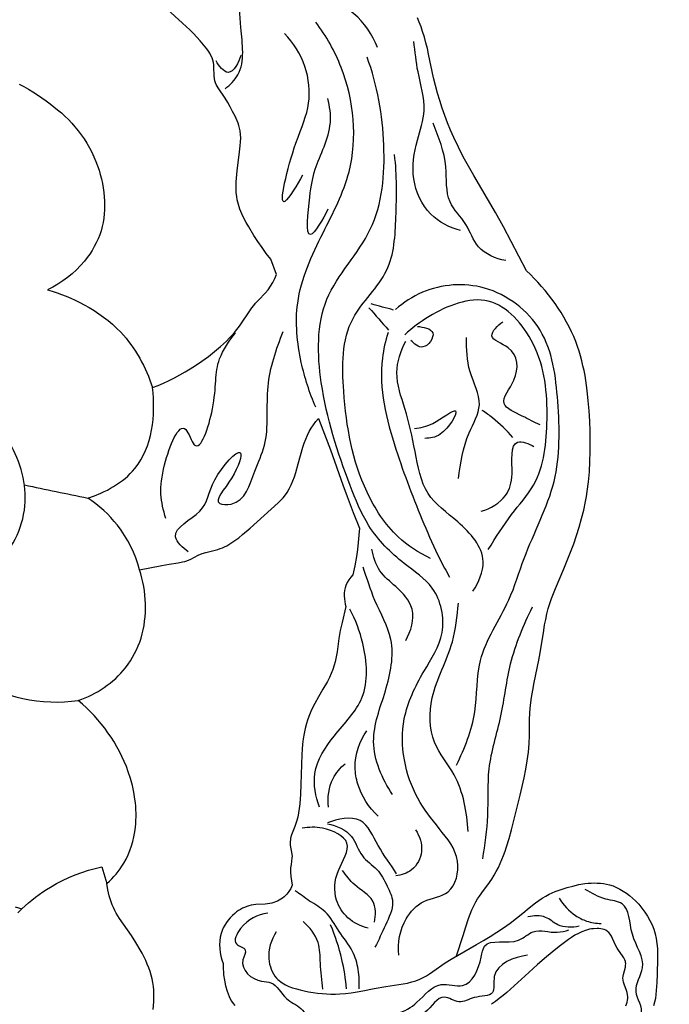
# Model space of a CAD drawing. Units: millimetres. Extents: x 7935 to 10435, y -2560 to -60.
# Drawn here: x 8270 to 8335, y -1114 to -1017 of the extents above; entities that cross this region are included whole.
import ezdxf

# ---------------------------------------------------------------- set-up
doc = ezdxf.new("R2010")
doc.units = ezdxf.units.MM
doc.header["$MEASUREMENT"] = 0
doc.layers.add('kontur', color=7, linetype='Continuous', true_color=0xffffff)
doc.styles.add('Arial', font='txt')
doc.dimstyles.new('Default', dxfattribs={"dimtxt": 10, "dimasz": 7, "dimexe": 0.5, "dimexo": 0.5, "dimgap": 0.25, "dimtad": 1, "dimtoh": 1, "dimdec": 0, "dimzin": 1, "dimdsep": 46, "dimtxsty": 'Arial', "dimcen": 0.5, "dimazin": 0, "dimtfac": 1, "dimtdec": 4, "dimtix": 1, "dimtmove": 1, "dimatfit": 3, "dimfxl": 0, "dimtolj": 1, "dimtzin": 1, "dimarcsym": 0})

# ---------------------------------------------------------------- blocks, each defined once
blk = doc.blocks.new('*D3')
at = {"layer": 'Defpoints', "color": 0}
for p in [(9146.354, -153.766), (8174.14, -1245.774), (9146.354, -1245.774)]:
    blk.add_point(p, dxfattribs=at)
at = {"layer": 'kontur', "color": 0, "lineweight": -2}
for p, q in [((8174.14, -1245.274), (8174.14, -153.266)), ((9146.354, -1245.274), (9146.354, -153.266)), ((8181.14, -153.766), (9139.354, -153.766))]:
    blk.add_line(p, q, dxfattribs=at)
at = {"layer": 'kontur', "color": 0}
for points in [[(8181.14, -152.599), (8181.14, -154.933), (8174.14, -153.766)], [(9139.354, -154.933), (9139.354, -152.599), (9146.354, -153.766)]]:
    blk.add_solid(points, dxfattribs=at)
at = {"layer": 'kontur', "color": 0, "insert": (8660.247, -148.411), "char_height": 10, "attachment_point": 5, "style": 'Arial'}
blk.add_mtext('\\A1;972', dxfattribs=at)
blk = doc.blocks.new('*D4')
at = {"layer": 'Defpoints', "color": 0}
for p in [(8699.9, -177.165), (8138.033, -1522.664), (8699.9, -1522.664)]:
    blk.add_point(p, dxfattribs=at)
at = {"layer": 'kontur', "color": 0, "lineweight": -2}
for p, q in [((8699.4, -177.165), (8137.533, -177.165)), ((8138.033, -184.165), (8138.033, -1515.664)), ((8699.4, -1522.664), (8137.533, -1522.664))]:
    blk.add_line(p, q, dxfattribs=at)
at = {"layer": 'kontur', "color": 0}
for points in [[(8139.2, -184.165), (8136.866, -184.165), (8138.033, -177.165)], [(8136.866, -1515.664), (8139.2, -1515.664), (8138.033, -1522.664)]]:
    blk.add_solid(points, dxfattribs=at)
at = {"layer": 'kontur', "color": 0, "insert": (8132.678, -849.914), "char_height": 10, "attachment_point": 5, "rotation": 90, "style": 'Arial'}
blk.add_mtext('\\A1;1345', dxfattribs=at)

msp = doc.modelspace()

# ---------------------------------------------------------------- linework, layer by layer
at = {"layer": 'kontur'}
for points in [[(8270.094, -1023.045), (8270.557, -1023.293), (8271.015, -1023.554), (8271.466, -1023.827), (8271.911, -1024.111), (8272.349, -1024.406), (8272.781, -1024.711), (8273.17, -1024.998), (8273.553, -1025.293), (8273.928, -1025.598), (8274.295, -1025.913), (8274.651, -1026.237), (8274.997, -1026.573), (8275.33, -1026.921), (8275.65, -1027.281), (8275.971, -1027.674), (8276.275, -1028.079), (8276.563, -1028.497), (8276.834, -1028.927), (8277.087, -1029.368), (8277.322, -1029.819), (8277.539, -1030.279), (8277.736, -1030.747), (8277.896, -1031.169), (8278.04, -1031.596), (8278.168, -1032.029), (8278.279, -1032.466), (8278.374, -1032.907), (8278.452, -1033.351), (8278.513, -1033.799), (8278.556, -1034.249), (8278.58, -1034.672), (8278.588, -1035.097), (8278.578, -1035.521), (8278.55, -1035.944), (8278.503, -1036.365), (8278.437, -1036.782), (8278.349, -1037.195), (8278.239, -1037.602), (8278.105, -1038.011), (8277.948, -1038.411), (8277.77, -1038.804), (8277.572, -1039.188), (8277.355, -1039.562), (8277.12, -1039.926), (8276.868, -1040.279), (8276.6, -1040.62), (8276.215, -1041.063), (8275.804, -1041.482), (8275.371, -1041.877), (8274.916, -1042.248), (8274.443, -1042.592), (8273.952, -1042.911), (8273.447, -1043.202), (8272.928, -1043.464), (8273.398, -1043.606), (8273.865, -1043.76), (8274.327, -1043.929), (8274.784, -1044.11), (8275.236, -1044.304), (8275.683, -1044.511), (8276.125, -1044.73), (8276.561, -1044.96), (8277.058, -1045.242), (8277.545, -1045.539), (8278.022, -1045.852), (8278.486, -1046.183), (8278.937, -1046.531), (8279.373, -1046.897), (8279.793, -1047.282), (8280.194, -1047.685), (8280.463, -1047.979), (8280.723, -1048.281), (8280.973, -1048.592), (8281.214, -1048.911), (8281.445, -1049.237), (8281.667, -1049.571), (8281.879, -1049.911), (8282.081, -1050.258), (8282.274, -1050.609), (8282.457, -1050.966), (8282.63, -1051.328), (8282.793, -1051.694), (8282.946, -1052.063), (8283.09, -1052.436), (8283.223, -1052.811), (8283.346, -1053.188), (8283.905, -1052.968), (8284.456, -1052.732), (8285.001, -1052.48), (8285.538, -1052.212), (8286.069, -1051.929), (8286.593, -1051.632), (8287.11, -1051.322), (8287.621, -1050.998), (8288.273, -1050.558), (8288.911, -1050.095), (8289.53, -1049.608), (8290.126, -1049.096), (8290.697, -1048.559), (8290.971, -1048.28), (8291.238, -1047.994), (8291.496, -1047.7), (8291.745, -1047.4), (8291.985, -1047.092), (8292.216, -1046.777), (8292.888, -1045.77), (8293.232, -1045.273), (8293.414, -1045.033), (8293.605, -1044.8), (8293.91, -1044.465), (8294.54, -1043.809), (8294.834, -1043.464), (8295.084, -1043.114), (8295.307, -1042.744), (8295.507, -1042.361), (8295.688, -1041.968), (8295.099, -1040.434), (8294.657, -1039.865), (8294.238, -1039.279), (8293.835, -1038.679), (8293.441, -1038.068), (8292.92, -1037.227), (8292.674, -1036.799), (8292.443, -1036.364), (8292.233, -1035.922), (8292.05, -1035.472), (8291.898, -1035.014), (8291.836, -1034.782), (8291.783, -1034.547), (8291.723, -1034.194), (8291.684, -1033.837), (8291.664, -1033.477), (8291.66, -1033.114), (8291.67, -1032.75), (8291.693, -1032.385), (8291.764, -1031.659), (8292.014, -1029.79), (8292.081, -1029.163), (8292.108, -1028.789), (8292.119, -1028.414), (8292.106, -1028.041), (8292.062, -1027.673), (8292.011, -1027.422), (8291.944, -1027.175), (8291.862, -1026.931), (8291.769, -1026.689), (8291.554, -1026.216), (8291.317, -1025.754), (8291.078, -1025.315), (8290.83, -1024.885), (8290.569, -1024.46), (8289.871, -1023.408), (8289.778, -1023.246), (8289.694, -1023.08), (8289.623, -1022.91), (8289.566, -1022.736), (8289.516, -1022.501), (8289.489, -1022.26), (8289.464, -1021.333), (8289.448, -1021.12), (8289.417, -1020.91), (8289.357, -1020.669), (8289.272, -1020.434), (8289.166, -1020.205), (8289.042, -1019.982), (8288.904, -1019.764), (8288.753, -1019.551), (8288.43, -1019.14), (8288.099, -1018.754), (8287.761, -1018.381), (8287.417, -1018.02), (8287.066, -1017.67), (8286.348, -1016.991), (8284.405, -1015.233)], [(8313.57, -1109.609), (8314.227, -1107.588), (8314.495, -1106.73), (8314.774, -1105.877), (8314.927, -1105.457), (8315.095, -1105.045), (8315.281, -1104.642), (8315.489, -1104.251), (8315.667, -1103.955), (8315.858, -1103.666), (8316.264, -1103.101), (8316.678, -1102.541), (8317.076, -1101.972), (8317.309, -1101.6), (8317.525, -1101.219), (8317.726, -1100.83), (8317.913, -1100.434), (8318.087, -1100.031), (8318.249, -1099.622), (8318.401, -1099.208), (8318.543, -1098.789), (8318.803, -1097.938), (8319.04, -1097.076), (8319.903, -1093.631), (8320.107, -1092.78), (8320.295, -1091.929), (8320.463, -1091.077), (8320.604, -1090.222), (8320.711, -1089.364), (8320.751, -1088.933), (8320.779, -1088.501), (8320.806, -1087.739), (8320.828, -1086.211), (8320.861, -1085.449), (8320.928, -1084.701), (8321.026, -1083.956), (8321.148, -1083.214), (8321.288, -1082.474), (8321.74, -1080.251), (8321.878, -1079.507), (8322.231, -1077.29), (8322.326, -1076.74), (8322.431, -1076.192), (8322.552, -1075.649), (8322.692, -1075.112), (8322.845, -1074.608), (8323.016, -1074.109), (8323.202, -1073.614), (8323.399, -1073.122), (8324.239, -1071.164), (8324.579, -1070.349), (8324.904, -1069.529), (8325.212, -1068.704), (8325.499, -1067.872), (8325.764, -1067.035), (8326.004, -1066.193), (8326.215, -1065.344), (8326.395, -1064.49), (8326.484, -1064.001), (8326.561, -1063.51), (8326.688, -1062.524), (8326.777, -1061.532), (8326.834, -1060.534), (8326.862, -1059.533), (8326.863, -1058.529), (8326.842, -1057.522), (8326.802, -1056.513), (8326.745, -1055.501), (8326.667, -1054.491), (8326.561, -1053.485), (8326.422, -1052.487), (8326.339, -1051.991), (8326.245, -1051.498), (8326.139, -1051.008), (8326.022, -1050.522), (8325.892, -1050.04), (8325.749, -1049.561), (8325.591, -1049.087), (8325.419, -1048.618), (8325.217, -1048.122), (8324.999, -1047.633), (8324.764, -1047.149), (8324.514, -1046.673), (8324.248, -1046.203), (8323.968, -1045.74), (8323.675, -1045.285), (8323.368, -1044.838), (8323.049, -1044.399), (8322.719, -1043.969), (8322.378, -1043.547), (8322.027, -1043.134), (8321.666, -1042.73), (8321.297, -1042.336), (8320.92, -1041.952), (8320.535, -1041.578), (8319.014, -1038.675), (8318.24, -1037.231), (8317.442, -1035.799), (8315.28, -1032.117), (8314.75, -1031.191), (8314.238, -1030.257), (8313.75, -1029.311), (8313.291, -1028.351), (8312.976, -1027.635), (8312.681, -1026.909), (8312.404, -1026.175), (8312.146, -1025.434), (8311.907, -1024.686), (8311.686, -1023.933), (8311.483, -1023.173), (8311.297, -1022.41), (8310.799, -1020.093), (8310.669, -1019.516), (8310.528, -1018.943), (8310.372, -1018.374), (8310.198, -1017.811), (8310.041, -1017.358), (8309.869, -1016.909), (8309.684, -1016.465)], [(8282.073, -1071.28), (8281.894, -1070.686), (8281.688, -1070.1), (8281.454, -1069.524), (8281.193, -1068.958), (8280.904, -1068.405), (8280.588, -1067.868), (8280.245, -1067.349), (8279.875, -1066.849), (8279.557, -1066.46), (8279.222, -1066.086), (8278.872, -1065.726), (8278.507, -1065.382), (8278.129, -1065.052), (8277.738, -1064.737), (8277.337, -1064.438), (8276.925, -1064.155), (8277.583, -1063.925), (8278.234, -1063.657), (8278.556, -1063.509), (8278.872, -1063.351), (8279.184, -1063.183), (8279.49, -1063.005), (8279.788, -1062.817), (8280.079, -1062.619), (8280.361, -1062.41), (8280.633, -1062.191), (8280.895, -1061.961), (8281.145, -1061.72), (8281.383, -1061.468), (8281.607, -1061.204), (8281.914, -1060.794), (8282.19, -1060.361), (8282.437, -1059.908), (8282.655, -1059.437), (8282.845, -1058.95), (8283.008, -1058.449), (8283.145, -1057.937), (8283.257, -1057.416), (8283.345, -1056.888), (8283.409, -1056.355), (8283.45, -1055.82), (8283.47, -1055.285), (8283.468, -1054.752), (8283.446, -1054.224), (8283.406, -1053.702), (8283.346, -1053.188)], [(8283.413, -1114.911), (8283.481, -1114.151), (8283.498, -1113.771), (8283.5, -1113.392), (8283.486, -1113.014), (8283.452, -1112.638), (8283.395, -1112.26), (8283.318, -1111.884), (8283.222, -1111.512), (8283.108, -1111.144), (8282.978, -1110.779), (8282.834, -1110.42), (8282.678, -1110.065), (8282.511, -1109.717), (8282.322, -1109.35), (8282.123, -1108.989), (8281.702, -1108.284), (8281.254, -1107.596), (8280.078, -1105.893), (8279.752, -1105.365), (8279.604, -1105.093), (8279.467, -1104.815), (8279.345, -1104.531), (8279.235, -1104.241), (8279.139, -1103.945), (8279.055, -1103.645), (8278.983, -1103.341), (8278.922, -1103.035), (8278.832, -1102.42), (8279.07, -1102.197), (8279.302, -1101.966), (8279.525, -1101.726), (8279.739, -1101.478), (8279.944, -1101.223), (8280.139, -1100.959), (8280.323, -1100.688), (8280.495, -1100.41), (8280.723, -1099.997), (8280.926, -1099.571), (8281.105, -1099.133), (8281.26, -1098.686), (8281.392, -1098.231), (8281.501, -1097.77), (8281.587, -1097.303), (8281.652, -1096.834), (8281.686, -1096.487), (8281.708, -1096.139), (8281.72, -1095.79), (8281.72, -1095.442), (8281.709, -1095.093), (8281.688, -1094.745), (8281.657, -1094.397), (8281.615, -1094.051), (8281.503, -1093.36), (8281.354, -1092.676), (8281.169, -1091.998), (8280.951, -1091.331), (8280.759, -1090.817), (8280.548, -1090.311), (8280.319, -1089.812), (8280.073, -1089.322), (8279.81, -1088.84), (8279.531, -1088.368), (8279.236, -1087.905), (8278.925, -1087.452), (8278.601, -1087.01), (8278.263, -1086.578), (8277.911, -1086.159), (8277.546, -1085.751), (8277.17, -1085.356), (8276.782, -1084.973), (8276.383, -1084.605), (8275.973, -1084.25), (8276.315, -1084.128), (8276.653, -1083.994), (8276.986, -1083.849), (8277.314, -1083.692), (8277.637, -1083.524), (8277.954, -1083.344), (8278.264, -1083.154), (8278.567, -1082.953), (8278.861, -1082.742), (8279.147, -1082.521), (8279.425, -1082.291), (8279.694, -1082.05), (8279.953, -1081.799), (8280.203, -1081.538), (8280.442, -1081.269), (8280.671, -1080.99), (8280.92, -1080.656), (8281.155, -1080.311), (8281.373, -1079.955), (8281.575, -1079.59), (8281.76, -1079.216), (8281.929, -1078.833), (8282.08, -1078.442), (8282.213, -1078.045), (8282.33, -1077.634), (8282.429, -1077.218), (8282.51, -1076.797), (8282.573, -1076.373), (8282.618, -1075.945), (8282.647, -1075.515), (8282.659, -1075.084), (8282.655, -1074.652), (8282.634, -1074.221), (8282.598, -1073.791), (8282.547, -1073.362), (8282.481, -1072.937), (8282.4, -1072.515), (8282.305, -1072.098), (8282.195, -1071.686), (8282.073, -1071.28), (8284.275, -1070.843), (8285.017, -1070.719), (8285.908, -1070.587), (8286.346, -1070.497), (8286.56, -1070.438), (8286.77, -1070.368), (8287.15, -1070.205), (8287.896, -1069.831), (8288.277, -1069.667), (8288.666, -1069.544), (8289.462, -1069.353), (8289.855, -1069.246), (8290.08, -1069.17), (8290.3, -1069.083), (8290.516, -1068.987), (8290.729, -1068.88), (8291.143, -1068.643), (8291.543, -1068.376), (8291.932, -1068.087), (8292.311, -1067.782), (8293.045, -1067.143), (8295.148, -1065.25), (8295.847, -1064.628), (8296.177, -1064.301), (8296.333, -1064.13), (8296.48, -1063.953), (8296.73, -1063.606), (8296.951, -1063.238), (8297.145, -1062.852), (8297.317, -1062.451), (8297.469, -1062.039), (8297.606, -1061.618), (8297.847, -1060.763), (8298.066, -1059.925), (8298.298, -1059.101), (8298.43, -1058.697), (8298.577, -1058.301), (8298.743, -1057.915), (8298.934, -1057.538), (8299.135, -1057.198), (8299.357, -1056.868), (8299.595, -1056.549), (8299.845, -1056.241), (8300.45, -1057.798), (8301.037, -1059.361), (8302.267, -1062.834), (8302.685, -1063.988), (8303.287, -1065.57), (8303.912, -1067.143), (8303.87, -1067.847), (8303.81, -1068.549), (8303.73, -1069.249), (8303.631, -1069.947), (8303.472, -1070.862), (8303.281, -1071.77), (8303.067, -1072.005), (8302.875, -1072.259), (8302.711, -1072.532), (8302.58, -1072.822), (8302.499, -1073.074), (8302.445, -1073.335), (8302.415, -1073.601), (8302.407, -1073.87), (8302.422, -1074.14), (8302.456, -1074.407), (8302.509, -1074.67), (8302.58, -1074.925), (8302.193, -1076.493), (8302.021, -1077.283), (8301.878, -1078.08), (8301.694, -1079.428), (8301.582, -1080.094), (8301.51, -1080.421), (8301.423, -1080.744), (8301.284, -1081.157), (8301.119, -1081.561), (8300.933, -1081.959), (8300.731, -1082.351), (8300.294, -1083.126), (8299.845, -1083.899), (8299.494, -1084.539), (8299.171, -1085.188), (8299.024, -1085.518), (8298.887, -1085.851), (8298.764, -1086.187), (8298.653, -1086.528), (8298.521, -1087.028), (8298.416, -1087.535), (8298.335, -1088.049), (8298.275, -1088.568), (8298.231, -1089.09), (8298.2, -1089.615), (8298.106, -1092.594), (8298.06, -1093.556), (8297.987, -1094.521), (8297.941, -1094.967), (8297.879, -1095.411), (8297.792, -1095.847), (8297.672, -1096.273), (8297.485, -1096.763), (8297.286, -1097.255), (8297.173, -1097.581), (8297.086, -1097.914), (8297.056, -1098.082), (8297.038, -1098.25), (8297.032, -1098.419), (8297.041, -1098.587), (8297.078, -1098.824), (8297.182, -1099.297), (8297.216, -1099.533), (8297.223, -1099.698), (8297.216, -1099.864), (8297.176, -1100.197), (8297.121, -1100.53), (8297.076, -1100.865), (8297.063, -1101.082), (8297.064, -1101.298), (8297.098, -1101.729), (8297.165, -1102.159), (8297.251, -1102.583), (8297.1, -1102.904), (8296.915, -1103.208), (8296.81, -1103.352), (8296.697, -1103.489), (8296.575, -1103.619), (8296.445, -1103.74), (8296.29, -1103.865), (8296.125, -1103.978), (8295.952, -1104.079), (8295.773, -1104.168), (8295.587, -1104.245), (8295.397, -1104.311), (8295.204, -1104.364), (8295.008, -1104.406), (8294.775, -1104.441), (8294.542, -1104.463), (8293.608, -1104.517), (8293.378, -1104.542), (8293.15, -1104.581), (8292.933, -1104.634), (8292.719, -1104.703), (8292.509, -1104.786), (8292.303, -1104.883), (8292.103, -1104.993), (8291.908, -1105.114), (8291.719, -1105.246), (8291.537, -1105.387), (8291.305, -1105.592), (8291.086, -1105.811), (8290.884, -1106.044), (8290.7, -1106.291), (8290.534, -1106.549), (8290.39, -1106.818), (8290.268, -1107.097), (8290.17, -1107.385), (8290.084, -1107.751), (8290.034, -1108.126), (8290.019, -1108.506), (8290.036, -1108.887), (8290.083, -1109.268), (8290.157, -1109.643), (8290.257, -1110.01), (8290.381, -1110.365), (8290.374, -1110.642), (8290.379, -1110.919), (8290.396, -1111.195), (8290.422, -1111.471), (8290.506, -1112.022), (8290.626, -1112.574), (8290.777, -1113.109), (8290.867, -1113.372), (8290.97, -1113.628), (8291.087, -1113.874), (8291.22, -1114.11), (8291.369, -1114.331), (8291.537, -1114.537)], [(8270.371, -1104.948), (8270.699, -1104.644), (8271.035, -1104.349), (8271.378, -1104.062), (8271.73, -1103.785), (8272.089, -1103.517), (8272.455, -1103.259), (8272.828, -1103.012), (8273.209, -1102.774), (8273.807, -1102.431), (8274.42, -1102.114), (8275.046, -1101.822), (8275.684, -1101.557), (8276.332, -1101.318), (8276.989, -1101.106), (8277.652, -1100.92), (8278.321, -1100.761), (8278.832, -1102.42)], [(8295.647, -1107.214), (8295.468, -1107.516), (8295.309, -1107.832), (8295.173, -1108.161), (8295.062, -1108.5), (8294.978, -1108.846), (8294.924, -1109.198), (8294.902, -1109.555), (8294.914, -1109.912), (8294.946, -1110.173), (8294.997, -1110.431), (8295.066, -1110.684), (8295.155, -1110.93), (8295.261, -1111.167), (8295.385, -1111.393), (8295.527, -1111.605), (8295.685, -1111.801), (8295.814, -1111.935), (8295.95, -1112.059), (8296.095, -1112.175), (8296.247, -1112.281), (8296.571, -1112.471), (8296.917, -1112.633), (8297.28, -1112.77), (8297.655, -1112.887), (8298.038, -1112.987), (8298.422, -1113.073), (8298.874, -1113.163), (8299.323, -1113.239), (8299.769, -1113.301), (8300.212, -1113.348), (8300.654, -1113.381), (8301.093, -1113.397), (8301.532, -1113.398), (8301.969, -1113.382), (8302.539, -1113.336), (8303.109, -1113.266), (8303.679, -1113.178), (8304.25, -1113.076), (8305.398, -1112.856), (8306.557, -1112.649), (8307.421, -1112.521), (8308.278, -1112.382), (8308.699, -1112.297), (8309.113, -1112.195), (8309.518, -1112.069), (8309.911, -1111.917), (8310.246, -1111.757), (8310.572, -1111.577), (8310.892, -1111.38), (8311.207, -1111.171), (8312.455, -1110.298), (8313.051, -1109.917), (8313.657, -1109.559), (8315.568, -1108.483), (8316.248, -1108.085), (8316.92, -1107.675), (8317.583, -1107.252), (8318.245, -1106.806), (8318.896, -1106.343), (8319.536, -1105.862), (8320.166, -1105.363), (8320.795, -1104.845), (8321.43, -1104.337), (8321.756, -1104.097), (8322.089, -1103.87), (8322.432, -1103.661), (8322.787, -1103.474), (8323.078, -1103.342), (8323.375, -1103.223), (8323.982, -1103.011), (8324.561, -1102.829), (8325.144, -1102.667), (8325.734, -1102.533), (8326.334, -1102.433), (8326.639, -1102.399), (8326.945, -1102.376), (8327.253, -1102.367), (8327.56, -1102.371), (8327.865, -1102.39), (8328.168, -1102.425), (8328.468, -1102.478), (8328.763, -1102.549), (8329.122, -1102.663), (8329.472, -1102.806), (8329.811, -1102.974), (8330.141, -1103.166), (8330.46, -1103.38), (8330.767, -1103.613), (8331.062, -1103.864), (8331.345, -1104.129), (8331.684, -1104.484), (8332, -1104.858), (8332.292, -1105.249), (8332.557, -1105.657), (8332.794, -1106.078), (8333, -1106.511), (8333.173, -1106.954), (8333.312, -1107.406), (8333.419, -1107.889), (8333.491, -1108.378), (8333.534, -1108.873), (8333.553, -1109.373), (8333.554, -1109.878), (8333.504, -1111.416), (8333.475, -1112.234), (8333.427, -1113.043), (8333.387, -1113.44), (8333.331, -1113.829), (8333.256, -1114.209), (8333.157, -1114.577)], [(8269.695, -1104.747), (8270.371, -1104.948), (8269.978, -1105.334)], [(8330.396, -1114.57), (8330.464, -1114.388), (8330.52, -1114.203), (8330.56, -1114.017), (8330.584, -1113.83), (8330.59, -1113.644), (8330.574, -1113.459), (8330.531, -1113.25), (8330.468, -1113.043), (8330.234, -1112.427), (8330.17, -1112.22), (8330.126, -1112.012), (8330.112, -1111.801), (8330.126, -1111.621), (8330.16, -1111.439), (8330.351, -1110.718), (8330.378, -1110.544), (8330.382, -1110.375), (8330.37, -1110.275), (8330.349, -1110.176), (8330.281, -1109.984), (8330.184, -1109.795), (8330.066, -1109.608), (8329.661, -1109.035), (8329.534, -1108.833), (8329.408, -1108.597), (8329.085, -1107.881), (8328.973, -1107.66), (8328.848, -1107.458), (8328.703, -1107.282), (8328.621, -1107.205), (8328.531, -1107.136), (8328.393, -1107.057), (8328.241, -1106.994), (8328.078, -1106.947), (8327.906, -1106.914), (8327.728, -1106.895), (8327.547, -1106.888), (8327.182, -1106.905), (8326.98, -1106.931), (8326.782, -1106.968), (8326.4, -1107.069), (8326.034, -1107.205), (8325.681, -1107.369), (8325.34, -1107.558), (8325.009, -1107.765), (8324.685, -1107.986), (8323.892, -1108.574), (8323.424, -1108.94), (8322.51, -1109.692), (8321.619, -1110.468), (8320.744, -1111.261), (8319.306, -1112.585), (8318.571, -1113.229), (8318.196, -1113.541), (8317.814, -1113.844), (8317.43, -1114.134), (8317.039, -1114.413)]]:
    msp.add_lwpolyline(points, dxfattribs=at)
for points, knots in [([(8305.716, -1019.424), (8305.201, -1018.157), (8303.608, -1015.626), (8299.45, -1014.171), (8295.685, -1012.835), (8292.934, -1010.362), (8290.034, -1008.249), (8287.403, -1008.239), (8286.123, -1008.485)], [0, 0, 0, 0, 4.101489, 8.375493, 12.842486, 15.968365, 19.421481, 23.332266, 23.332266, 23.332266, 23.332266]), ([(8290.571, -1023.511), (8291.062, -1023.126), (8292.712, -1021.489), (8292.034, -1017.693), (8292.01, -1014.987), (8291.833, -1013.774)], [0, 0, 0, 0, 1.871864, 6.569437, 10.24795, 10.24795, 10.24795, 10.24795]), ([(8299.586, -1055.124), (8298.948, -1053.702), (8297.884, -1050.335), (8297.263, -1044.186), (8300.137, -1038.014), (8303.982, -1030.795), (8303.195, -1022.804), (8300.622, -1018.275), (8299.586, -1016.899)], [0, 0, 0, 0, 4.675606, 10.576624, 17.991362, 24.588901, 34.955919, 40.122238, 40.122238, 40.122238, 40.122238]), ([(8298.264, -1032.105), (8297.756, -1033.011), (8295.289, -1037.164), (8297.47, -1028.616), (8299.142, -1025.347), (8298.789, -1021.084), (8297.355, -1018.954), (8296.461, -1018.041)], [0, 0, 0, 0, 3.117199, 8.987531, 13.150214, 16.834124, 20.669362, 20.669362, 20.669362, 20.669362]), ([(8313.95, -1037.574), (8312.867, -1037.286), (8310.584, -1036.139), (8308.932, -1032.479), (8309.506, -1028.873), (8310.736, -1025.405), (8309.667, -1022.108), (8309.456, -1019.825), (8309.323, -1018.823)], [0, 0, 0, 0, 3.362487, 7.23335, 11.096741, 14.115031, 18.008226, 21.04263, 21.04263, 21.04263, 21.04263]), ([(8292.133, -1020.205), (8291.917, -1020.872), (8291.046, -1022.709), (8289.946, -1021.224), (8289.669, -1020.746)], [0, 0, 0, 0, 2.103568, 3.761553, 3.761553, 3.761553, 3.761553]), ([(8307.826, -1109.532), (8307.71, -1108.307), (8308.095, -1106.139), (8310.204, -1103.893), (8313.27, -1103.663), (8314.181, -1099.777), (8311.826, -1096.967), (8308.695, -1092.964), (8307.53, -1086.836), (8310.072, -1081.559), (8312.752, -1077.627), (8311.738, -1072.928), (8307.893, -1070.475), (8304.724, -1067.276), (8302.193, -1060.951), (8299.814, -1053.677), (8299.585, -1043.998), (8305.991, -1037.802), (8306.707, -1028.882), (8305.712, -1023.15), (8304.674, -1020.364)], [0, 0, 0, 0, 3.690174, 6.148203, 8.747241, 11.899036, 15.612708, 19.303173, 27.295624, 32.407871, 36.657981, 41.167036, 44.877236, 50.024862, 54.42055, 65.0582, 73.326322, 81.505775, 89.955436, 98.872108, 98.872108, 98.872108, 98.872108]), ([(8300.788, -1035.471), (8300.333, -1036.387), (8298.367, -1039.871), (8298.967, -1034.127), (8299.47, -1030.993), (8301.344, -1027.712), (8300.971, -1025.257), (8300.788, -1024.472)], [0, 0, 0, 0, 3.067555, 6.794359, 9.611467, 14.477126, 16.893194, 16.893194, 16.893194, 16.893194]), ([(8318.458, -1040.579), (8317.467, -1040.373), (8315.509, -1039.585), (8314.68, -1036.799), (8312.355, -1034.707), (8312.81, -1030.825), (8311.795, -1028.335), (8311.246, -1026.936)], [0, 0, 0, 0, 3.037378, 5.594361, 8.312271, 11.823479, 16.331124, 16.331124, 16.331124, 16.331124]), ([(8310.977, -1070.139), (8309.819, -1069.591), (8307.167, -1067.883), (8303.534, -1062.223), (8302.188, -1054.708), (8302.158, -1046.345), (8307.279, -1042), (8307.591, -1035.912), (8307.668, -1032.105), (8307.409, -1030.05)], [0, 0, 0, 0, 3.843277, 9.268802, 19.544006, 26.832989, 32.657166, 38.021178, 44.232954, 44.232954, 44.232954, 44.232954]), ([(8313.573, -1090.67), (8314.369, -1088.987), (8315.761, -1085.62), (8315.392, -1079.62), (8318.759, -1075.05), (8320.529, -1068.892), (8323.931, -1062.731), (8323.785, -1054.807), (8322.834, -1047.168), (8316.803, -1042.542), (8310.956, -1042.997), (8308.298, -1044.733), (8307.501, -1045.437)], [0, 0, 0, 0, 5.583939, 10.712126, 17.367264, 21.766372, 29.968376, 37.902027, 45.208228, 52.122947, 58.300919, 61.489301, 61.489301, 61.489301, 61.489301]), ([(8316.724, -1069.258), (8317.463, -1068.078), (8318.819, -1065.858), (8322.174, -1062.238), (8322.798, -1055.916), (8322.187, -1049.193), (8317.053, -1043.236), (8311.55, -1045.501), (8309.152, -1047.244), (8308.428, -1047.94)], [0, 0, 0, 0, 4.177475, 7.820198, 14.491615, 22.127144, 28.257476, 34.338735, 37.351156, 37.351156, 37.351156, 37.351156]), ([(8321.868, -1056.884), (8321.263, -1056.63), (8320.195, -1055.977), (8317.432, -1054.861), (8319.863, -1052.28), (8319.642, -1049.17), (8316.318, -1048.318), (8317.682, -1046.977), (8318.161, -1046.642)], [0, 0, 0, 0, 1.968978, 4.167311, 6.680642, 9.926441, 11.947102, 13.699038, 13.699038, 13.699038, 13.699038]), ([(8284.681, -1066.183), (8284.162, -1064.477), (8283.794, -1062.23), (8286.352, -1055.57), (8287.818, -1060.598), (8289.961, -1054.016), (8289.339, -1051.011), (8290.956, -1048.511), (8291.592, -1047.732)], [0, 0, 0, 0, 5.350423, 9.421857, 11.143964, 15.122058, 20.162386, 23.182471, 23.182471, 23.182471, 23.182471]), ([(8286.905, -1069.489), (8286.367, -1069.115), (8284.558, -1067.45), (8288.89, -1065.61), (8288.868, -1062.532), (8292.833, -1058.156), (8291.511, -1062.327), (8289.04, -1064.777), (8292.505, -1064.883), (8293.288, -1061.738), (8295.09, -1058.066), (8294.36, -1053.04), (8295.661, -1049.376), (8296.341, -1047.611)], [0, 0, 0, 0, 1.962307, 5.44822, 8.91595, 12.615516, 15.276342, 18.072213, 19.21573, 23.219169, 25.976662, 31.817692, 37.489608, 37.489608, 37.489608, 37.489608]), ([(8306.76, -1047.708), (8306.509, -1048.541), (8305.611, -1052.391), (8307.276, -1059.028), (8309.761, -1065.455), (8311.606, -1069.678), (8312.539, -1071.398), (8312.877, -1071.993)], [0, 0, 0, 0, 2.608935, 11.745588, 19.665013, 23.481371, 25.534195, 25.534195, 25.534195, 25.534195]), ([(8309.68, -1047.105), (8310.23, -1047.165), (8311.913, -1047.421), (8310.334, -1049.714), (8309.348, -1048.823), (8309.031, -1048.496)], [0, 0, 0, 0, 1.661322, 3.358458, 4.727007, 4.727007, 4.727007, 4.727007]), ([(8315.195, -1073.383), (8315.778, -1072.533), (8316.956, -1069.844), (8313.919, -1066.441), (8310.229, -1063.972), (8309.471, -1059.442), (8308.602, -1055.512), (8307.235, -1051.855), (8308.021, -1049.541), (8308.521, -1048.588)], [0, 0, 0, 0, 3.092634, 7.759686, 11.857217, 16.225457, 20.609403, 24.263899, 27.49145, 27.49145, 27.49145, 27.49145]), ([(8313.758, -1062.214), (8314.001, -1060.678), (8314.318, -1058.175), (8316.46, -1054.768), (8314.599, -1051.627), (8314.577, -1049.352), (8314.546, -1048.218)], [0, 0, 0, 0, 4.66521, 7.626938, 11.045485, 14.448919, 14.448919, 14.448919, 14.448919]), ([(8254.227, -1071.085), (8255.043, -1071.669), (8257.453, -1072.993), (8262.327, -1073.997), (8268.291, -1071.423), (8271.539, -1065.084), (8269.432, -1057.69), (8265.477, -1054.23), (8262.983, -1052.975)], [0, 0, 0, 0, 3.011653, 8.200603, 14.348535, 21.118158, 27.582093, 35.958336, 35.958336, 35.958336, 35.958336]), ([(8309.401, -1057.255), (8310.017, -1057.142), (8311.283, -1056.99), (8314.513, -1054.27), (8312.329, -1058.075), (8310.949, -1058.202), (8310.421, -1058.228)], [0, 0, 0, 0, 1.877971, 4.470803, 7.247247, 8.832487, 8.832487, 8.832487, 8.832487]), ([(8319.18, -1058.135), (8318.562, -1057.427), (8317.572, -1056.48), (8316.471, -1055.68), (8316.122, -1055.447)], [0, 0, 0, 0, 2.819052, 4.07977, 4.07977, 4.07977, 4.07977]), ([(8316.029, -1065.458), (8316.954, -1065.202), (8318.615, -1064.183), (8319.332, -1061.651), (8318.697, -1057.959), (8320.775, -1058.75), (8321.266, -1059.016)], [0, 0, 0, 0, 2.879359, 5.107774, 8.307924, 9.982766, 9.982766, 9.982766, 9.982766]), ([(8308.517, -1078.277), (8309.043, -1077.365), (8309.708, -1075.142), (8307.688, -1072.992), (8305.772, -1071.495), (8305.275, -1069.971), (8305.152, -1069.214)], [0, 0, 0, 0, 3.158645, 5.92275, 8.143372, 10.443246, 10.443246, 10.443246, 10.443246]), ([(8307.216, -1093.575), (8306.168, -1092.04), (8304.594, -1088.403), (8306.647, -1083.38), (8307.674, -1078.392), (8305.395, -1074.566), (8304.664, -1072.124), (8304.3, -1071.009)], [0, 0, 0, 0, 5.576964, 10.73527, 15.877946, 20.043475, 23.562316, 23.562316, 23.562316, 23.562316]), ([(8299.948, -1094.831), (8299.551, -1093.788), (8299.069, -1091.114), (8301.39, -1087.51), (8304.939, -1084.072), (8304.586, -1079.045), (8303.547, -1076.243), (8302.954, -1075.181)], [0, 0, 0, 0, 3.350062, 7.583648, 12.241014, 17.62536, 21.274764, 21.274764, 21.274764, 21.274764]), ([(8314.731, -1097.251), (8314.592, -1095.33), (8314.059, -1092.029), (8310.852, -1088.416), (8310.831, -1083.323), (8313.293, -1079.184), (8313.652, -1075.881), (8313.758, -1074.588)], [0, 0, 0, 0, 5.777523, 9.560814, 13.969675, 19.877336, 23.770861, 23.770861, 23.770861, 23.770861]), ([(8316.168, -1099.985), (8316.398, -1098.557), (8316.843, -1095.59), (8316.524, -1090.746), (8318.152, -1085.846), (8318.747, -1080.288), (8320.225, -1076.766), (8321.127, -1074.959)], [0, 0, 0, 0, 4.340123, 8.9767, 14.385572, 19.621113, 25.680259, 25.680259, 25.680259, 25.680259]), ([(8263.105, -1077.679), (8263.679, -1079.144), (8266.335, -1083.828), (8272.455, -1084.732), (8275.973, -1084.25)], [0, 0, 0, 0, 4.721804, 15.376719, 15.376719, 15.376719, 15.376719]), ([(8305.78, -1095.729), (8304.864, -1094.868), (8303.812, -1093.255), (8303.277, -1090.18), (8303.945, -1088.303), (8304.659, -1087.249)], [0, 0, 0, 0, 3.771188, 5.452815, 9.269363, 9.269363, 9.269363, 9.269363]), ([(8300.845, -1094.831), (8300.736, -1093.884), (8300.941, -1092.179), (8302.016, -1090.933), (8302.505, -1090.524)], [0, 0, 0, 0, 2.861774, 4.774656, 4.774656, 4.774656, 4.774656]), ([(8307.62, -1101.471), (8307.032, -1100.513), (8305.741, -1098.919), (8304.364, -1095.459), (8301.747, -1095.974), (8300.756, -1096.402)], [0, 0, 0, 0, 3.372218, 6.423254, 9.661192, 9.661192, 9.661192, 9.661192]), ([(8304.793, -1106.855), (8304.058, -1106.681), (8302.683, -1106.026), (8301.303, -1103.843), (8301.49, -1101.17), (8303.618, -1098.187), (8300.44, -1096.776), (8298.903, -1096.805), (8298.243, -1096.94)], [0, 0, 0, 0, 2.267263, 4.345553, 7.311966, 10.135505, 12.974683, 14.993533, 14.993533, 14.993533, 14.993533]), ([(8300.756, -1096.491), (8301.631, -1096.685), (8303.364, -1097.363), (8303.932, -1099.793), (8305.793, -1100.903), (8306.63, -1102.575), (8307.551, -1104.483), (8306.427, -1106.576), (8305.859, -1108.031), (8305.466, -1108.739)], [0, 0, 0, 0, 2.689181, 4.898443, 6.866302, 8.82082, 10.480762, 12.878748, 15.307176, 15.307176, 15.307176, 15.307176]), ([(8309.504, -1097.075), (8309.903, -1097.702), (8310.404, -1099.191), (8309.364, -1101.191), (8308.086, -1101.597), (8307.53, -1101.651)], [0, 0, 0, 0, 2.23102, 4.318491, 5.993522, 5.993522, 5.993522, 5.993522]), ([(8305.421, -1106.271), (8305.556, -1105.579), (8305.581, -1103.825), (8303.431, -1102.785), (8302.611, -1101.614), (8302.236, -1101.112)], [0, 0, 0, 0, 2.116199, 4.530496, 6.408871, 6.408871, 6.408871, 6.408871]), ([(8303.886, -1112.869), (8303.933, -1112.236), (8303.863, -1110.967), (8303.3, -1108.93), (8301.816, -1107.236), (8300.782, -1105.19), (8298.968, -1104.21), (8298.015, -1103.478), (8297.537, -1103.136)], [0, 0, 0, 0, 1.902401, 3.793479, 6.197168, 8.589213, 10.453409, 12.215126, 12.215126, 12.215126, 12.215126]), ([(8330.952, -1116.345), (8331.35, -1116.116), (8332.535, -1115.193), (8330.778, -1113.056), (8332.811, -1110.418), (8330.643, -1107.783), (8330.832, -1104.236), (8328.11, -1104.063), (8327.01, -1103.384), (8326.364, -1102.997)], [0, 0, 0, 0, 1.376374, 3.658597, 6.109626, 9.598756, 12.779045, 14.466025, 16.725548, 16.725548, 16.725548, 16.725548]), ([(8323.768, -1103.878), (8324.176, -1104.551), (8325.029, -1105.465), (8326.545, -1106.239), (8327.454, -1106.379), (8327.939, -1106.38)], [0, 0, 0, 0, 2.360409, 3.603973, 5.059234, 5.059234, 5.059234, 5.059234]), ([(8294.803, -1105.361), (8293.783, -1105.508), (8292.419, -1106.103), (8291.124, -1108.506), (8292.963, -1108.865), (8291.711, -1110.687), (8293.559, -1112.246), (8295.615, -1112.128), (8296.37, -1114.003), (8298.354, -1114.66), (8299.102, -1116.527), (8301.307, -1116.969), (8303.386, -1116.512), (8305.431, -1115.197), (8307.752, -1115.538), (8309.918, -1114.2), (8311.579, -1111.914), (8314.828, -1113.187), (8315.946, -1110.519), (8316.349, -1107.671), (8319.441, -1108.776), (8321.271, -1106.732), (8323.205, -1107.464), (8324.362, -1107.133), (8324.742, -1107.029)], [0, 0, 0, 0, 3.092634, 4.677875, 5.744815, 6.745264, 9.570405, 10.507673, 12.703562, 14.438869, 16.509922, 18.005937, 20.696339, 22.814054, 25.046321, 27.265561, 30.250404, 32.384285, 35.764924, 36.879132, 40.315539, 41.976861, 44.387242, 45.568811, 45.568811, 45.568811, 45.568811]), ([(8325.761, -1106.659), (8325.062, -1106.794), (8323.74, -1106.852), (8322.415, -1105.516), (8321.235, -1105.6), (8320.663, -1105.732)], [0, 0, 0, 0, 2.136396, 3.551245, 5.312962, 5.312962, 5.312962, 5.312962]), ([(8300.272, -1112.915), (8300.206, -1112.049), (8299.993, -1110.522), (8300.021, -1108.053), (8298.974, -1106.749), (8298.325, -1106.195)], [0, 0, 0, 0, 2.60564, 4.657941, 7.217004, 7.217004, 7.217004, 7.217004]), ([(8302.635, -1112.869), (8302.549, -1111.887), (8302.207, -1109.719), (8301.526, -1107.627), (8301.059, -1106.52)], [0, 0, 0, 0, 2.956283, 6.561668, 6.561668, 6.561668, 6.561668]), ([(8320.617, -1109.532), (8319.328, -1109.745), (8316.851, -1110.528), (8317.565, -1113.705), (8315.302, -1113.514), (8313.87, -1114.529), (8311.967, -1113.072), (8310.496, -1115.772), (8308.082, -1116.05), (8306.087, -1116.764), (8304.887, -1116.728), (8304.35, -1116.669)], [0, 0, 0, 0, 3.920737, 5.507332, 7.385302, 8.970543, 10.480136, 12.95558, 15.727378, 17.638229, 19.260301, 19.260301, 19.260301, 19.260301])]:
    msp.add_open_spline(points, degree=3, knots=knots, dxfattribs=at)
for points in [[(8307.316, -1045.483), (8306.574, -1045.282), (8305.833, -1045.082), (8305.091, -1044.881)], [(8304.86, -1045.252), (8305.509, -1045.993), (8306.157, -1046.735), (8306.806, -1047.476)], [(8270.625, -1062.845), (8272.725, -1063.281), (8274.825, -1063.718), (8276.925, -1064.155)]]:
    msp.add_open_spline(points, degree=3, dxfattribs=at)

# ---------------------------------------------------------------- dimensions: what is measured, and where the dimension line sits
dim = msp.add_linear_dim(base=(9146.354, -153.766), p1=(8174.14, -1245.774), p2=(9146.354, -1245.774), dimstyle='Default', dxfattribs=at)
dim.commit()
dim.dimension.update_dxf_attribs({"geometry": '*D3', "text_midpoint": (8660.247, -148.411)})
dim = msp.add_linear_dim(base=(8138.033, -1522.664), p1=(8699.9, -177.165), p2=(8699.9, -1522.664), angle=90, dimstyle='Default', dxfattribs=at)
dim.commit()
dim.dimension.update_dxf_attribs({"geometry": '*D4', "text_midpoint": (8132.678, -849.914)})

doc.saveas('drawing.dxf')
